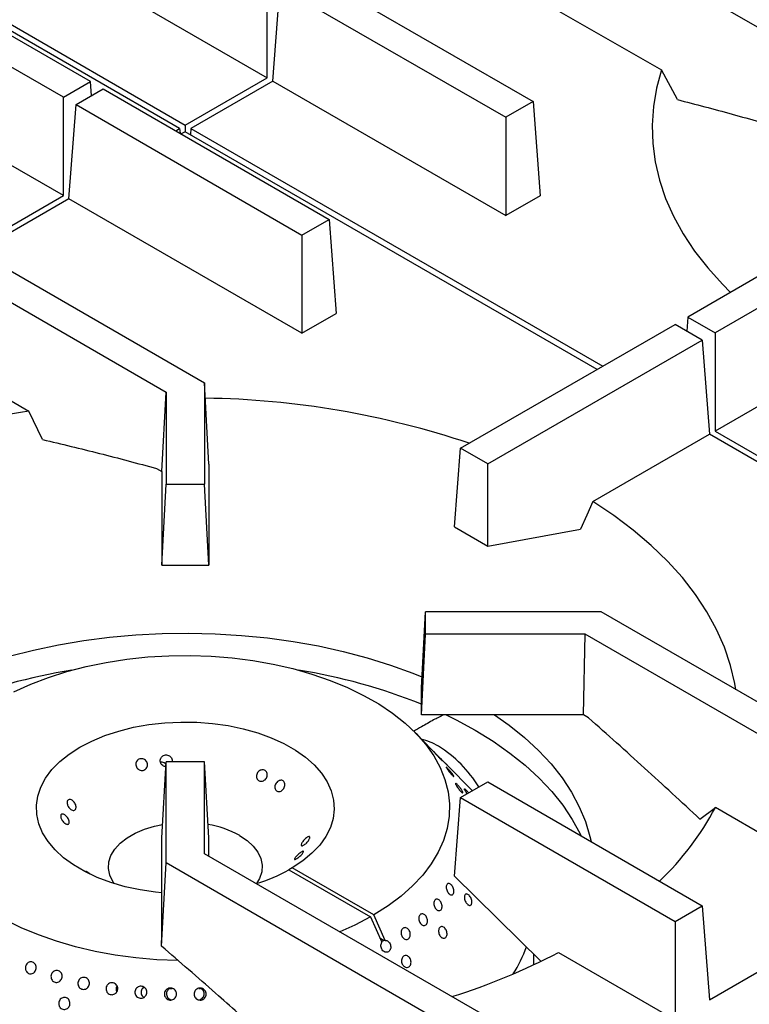
# Model space of a CAD drawing. Units: millimetres. Extents: x 5 to 415, y 5 to 292.
# Drawn here: x 347 to 362, y 225 to 246 of the extents above; entities that cross this region are included whole.
import ezdxf

# ---------------------------------------------------------------- set-up
doc = ezdxf.new("R2010")
doc.units = ezdxf.units.MM

msp = doc.modelspace()

# ---------------------------------------------------------------- linework, layer by layer
at = {"color": 7, "linetype": 'Continuous', "lineweight": 25}
for p, q in [((350.068, 243.682), (339.877, 249.565)), ((339.995, 249.633), (350.186, 243.75)), ((356.4, 249.076), (362.748, 245.411)), ((347.044, 247.533), (351.891, 244.735)), ((348.214, 244.657), (343.516, 247.37)), ((347.649, 244.331), (342.95, 247.043)), ((356.251, 247.116), (360.093, 244.898)), ((352.723, 246.953), (357.421, 244.241)), ((351.891, 244.735), (351.891, 246.78)), ((352.009, 244.667), (352.157, 246.627)), ((352.157, 246.627), (356.856, 243.914)), ((347.649, 242.286), (342.802, 245.084)), ((360.424, 244.281), (360.093, 244.898)), ((347.649, 244.331), (348.214, 244.657)), ((348.237, 244.364), (348.214, 244.657)), ((350.186, 243.75), (351.891, 244.735)), ((352.009, 244.667), (350.303, 243.682)), ((352.009, 244.667), (356.856, 241.869)), ((347.914, 244.177), (348.48, 244.504)), ((348.48, 244.504), (353.179, 241.791)), ((347.649, 242.286), (347.649, 244.331)), ((347.766, 242.218), (347.914, 244.177)), ((347.914, 244.177), (352.613, 241.465)), ((357.421, 244.241), (356.856, 243.914)), ((357.421, 244.241), (357.57, 242.281)), ((350.186, 243.75), (350.186, 243.615)), ((356.856, 243.914), (356.856, 241.869)), ((349.986, 243.635), (350.068, 243.682)), ((350.068, 243.682), (350.076, 243.583)), ((350.186, 243.615), (350.103, 243.567)), ((358.753, 238.669), (350.186, 243.615)), ((350.303, 243.682), (350.293, 243.553)), ((350.303, 243.682), (358.871, 238.736)), ((365.106, 242.336), (360.642, 239.759)), ((345.743, 241.185), (347.649, 242.286)), ((347.766, 242.218), (345.861, 241.118)), ((352.613, 239.42), (347.766, 242.218)), ((357.57, 242.281), (356.856, 241.869)), ((344.237, 242.055), (350.586, 238.39)), ((365.671, 242.009), (361.208, 239.432)), ((343.672, 241.728), (349.786, 238.199)), ((352.613, 241.465), (353.179, 241.791)), ((353.179, 241.791), (353.327, 239.832)), ((352.613, 241.465), (352.613, 239.42)), ((343.523, 239.769), (346.928, 237.803)), ((352.613, 239.42), (353.327, 239.832)), ((360.642, 239.759), (360.62, 239.465)), ((360.642, 239.759), (361.208, 239.432)), ((355.913, 237.029), (360.377, 239.606)), ((360.942, 239.279), (360.377, 239.606)), ((356.479, 236.702), (360.942, 239.279)), ((360.942, 239.279), (361.091, 237.319)), ((361.208, 239.432), (361.208, 237.387)), ((363.632, 238.786), (361.208, 237.387)), ((350.586, 238.39), (350.586, 236.282)), ((350.677, 236.7), (350.586, 238.39)), ((349.698, 236.545), (349.786, 238.199)), ((349.786, 238.199), (349.786, 236.282)), ((347.218, 237.21), (346.928, 237.803)), ((358.667, 235.92), (361.091, 237.319)), ((371.282, 231.436), (361.091, 237.319)), ((361.208, 237.387), (371.399, 231.504)), ((355.789, 235.392), (355.913, 237.029)), ((356.479, 236.702), (355.913, 237.029)), ((349.59, 236.607), (349.698, 236.545)), ((350.677, 236.7), (350.673, 236.611)), ((350.673, 236.611), (350.673, 234.599)), ((356.479, 234.994), (356.479, 236.702)), ((349.698, 236.545), (349.698, 234.599)), ((349.698, 234.599), (349.786, 236.282)), ((349.786, 236.282), (350.586, 236.282)), ((350.673, 234.599), (350.586, 236.282)), ((355.789, 235.392), (356.479, 234.994)), ((356.479, 234.994), (358.407, 235.344)), ((349.698, 234.599), (350.673, 234.599)), ((355.098, 232.044), (355.186, 233.627)), ((355.186, 233.165), (355.186, 233.627)), ((358.837, 233.627), (355.186, 233.627)), ((365.185, 229.962), (358.837, 233.627)), ((355.098, 231.481), (355.186, 233.165)), ((358.505, 233.165), (355.186, 233.165)), ((358.469, 231.481), (358.505, 233.165)), ((364.619, 229.635), (358.505, 233.165)), ((355.098, 231.481), (355.098, 232.044)), ((358.469, 231.481), (355.098, 231.481)), ((358.577, 231.419), (358.469, 231.481)), ((355.503, 230.571), (354.964, 231.117)), ((349.698, 228.927), (349.786, 230.509)), ((350.586, 230.509), (349.786, 230.509)), ((349.786, 228.402), (349.786, 230.509)), ((350.586, 228.593), (350.586, 230.509)), ((350.673, 228.927), (350.586, 230.509)), ((356.16, 229.905), (355.621, 230.451)), ((355.913, 229.763), (356.479, 230.089)), ((356.479, 230.089), (360.942, 227.513)), ((355.789, 228.126), (355.913, 229.763)), ((355.913, 229.763), (360.377, 227.186)), ((360.894, 229.314), (361.215, 229.556)), ((364.619, 227.59), (361.215, 229.556)), ((349.698, 226.914), (349.698, 228.927)), ((350.673, 228.543), (350.673, 228.927)), ((356.7, 225.064), (350.586, 228.593)), ((349.694, 226.668), (349.786, 228.402)), ((356.134, 224.737), (349.786, 228.402)), ((352.413, 228.3), (352.342, 228.26)), ((352.342, 228.26), (354.039, 227.28)), ((354.11, 227.321), (352.413, 228.3)), ((355.789, 228.126), (357.581, 226.362)), ((361.091, 225.553), (364.619, 227.59)), ((360.377, 227.186), (360.942, 227.513)), ((360.942, 227.513), (361.091, 225.553)), ((354.039, 227.28), (354.277, 226.751)), ((354.347, 226.792), (354.11, 227.321)), ((360.377, 227.186), (360.377, 225.141)), ((349.694, 226.668), (349.698, 226.914)), ((354.327, 226.787), (354.237, 226.839)), ((354.347, 226.792), (354.327, 226.787)), ((357.436, 226.283), (357.436, 226.505)), ((357.953, 226.54), (360.377, 225.141)), ((348.751, 225.735), (348.76, 225.718)), ((349.91, 225.784), (349.874, 225.786)), ((350.494, 225.786), (350.465, 225.784))]:
    msp.add_line(p, q, dxfattribs=at)
at = {"color": 7, "linetype": 'Continuous', "lineweight": 25, "flags": 128}
for points in [[(360.093, 244.898), (359.991, 244.519), (359.926, 244.137), (359.9, 243.753), (359.912, 243.369), (359.962, 242.986), (360.051, 242.605), (360.178, 242.228), (360.342, 241.856), (360.544, 241.49), (360.782, 241.132), (361.055, 240.781), (361.363, 240.441), (361.532, 240.272)], [(358.667, 235.92), (358.539, 235.638), (358.407, 235.344)], [(361.643, 232.007), (361.622, 232.133), (361.533, 232.513), (361.407, 232.89), (361.242, 233.262), (361.041, 233.628), (360.803, 233.987), (360.53, 234.337), (360.222, 234.677), (359.88, 235.007), (359.507, 235.325), (359.101, 235.629), (358.667, 235.92)], [(345.26, 232.276), (345.564, 232.395), (346.035, 232.559), (346.524, 232.705), (347.028, 232.832), (347.546, 232.941), (348.074, 233.03), (348.612, 233.099), (349.156, 233.147), (349.704, 233.176), (350.254, 233.183), (350.805, 233.17), (351.352, 233.137), (351.895, 233.083), (352.43, 233.009), (352.956, 232.916), (353.47, 232.802), (353.971, 232.67), (354.456, 232.519), (354.922, 232.351), (355.111, 232.276)], [(346.621, 231.963), (346.969, 232.121), (347.337, 232.261), (347.724, 232.384), (348.126, 232.489), (348.542, 232.575), (348.968, 232.642), (349.403, 232.688), (349.842, 232.714), (350.284, 232.72), (350.725, 232.705), (351.162, 232.67), (351.593, 232.615), (352.015, 232.54), (352.425, 232.445), (352.821, 232.332), (353.2, 232.201), (353.559, 232.053), (353.897, 231.888), (354.211, 231.709), (354.499, 231.516), (354.758, 231.309), (354.989, 231.092), (355.188, 230.864), (355.356, 230.629), (355.49, 230.386), (355.589, 230.137), (355.654, 229.885), (355.684, 229.631), (355.678, 229.376), (355.637, 229.122), (355.56, 228.871), (355.449, 228.624), (355.304, 228.383), (355.126, 228.15), (354.916, 227.925), (354.676, 227.712), (354.406, 227.51), (354.11, 227.321), (354.11, 227.321)], [(355.611, 231.481), (355.82, 231.379), (356.219, 231.163)], [(356.622, 231.481), (356.922, 231.269), (357.244, 231.011), (357.535, 230.741), (357.796, 230.462), (358.025, 230.173), (358.222, 229.876), (358.384, 229.572), (358.512, 229.263), (358.605, 228.95), (358.628, 228.849)], [(349.698, 227.778), (349.568, 227.792), (349.244, 227.84), (348.932, 227.908), (348.635, 227.996), (348.355, 228.101), (348.096, 228.223), (347.862, 228.361), (347.655, 228.512), (347.477, 228.675), (347.331, 228.848), (347.217, 229.029), (347.138, 229.217), (347.095, 229.408), (347.087, 229.601), (347.115, 229.793), (347.179, 229.982), (347.278, 230.166), (347.411, 230.343), (347.576, 230.511), (347.771, 230.667), (347.994, 230.811), (348.242, 230.939), (348.513, 231.052), (348.804, 231.147), (349.11, 231.224), (349.429, 231.281), (349.757, 231.318), (350.09, 231.334), (350.424, 231.33), (350.755, 231.304), (351.079, 231.259), (351.393, 231.193), (351.693, 231.109), (351.976, 231.006), (352.238, 230.887), (352.476, 230.751), (352.687, 230.602), (352.87, 230.441), (353.021, 230.269), (353.139, 230.089), (353.223, 229.902), (353.272, 229.711), (353.285, 229.519), (353.262, 229.326), (353.204, 229.137), (353.11, 228.952), (352.983, 228.773), (352.822, 228.604), (352.632, 228.446), (352.413, 228.3), (352.413, 228.3)], [(356.219, 231.163), (356.593, 230.933), (356.941, 230.689), (357.261, 230.433), (357.552, 230.166), (357.812, 229.888), (358.042, 229.601), (358.239, 229.307), (358.403, 229.006), (358.42, 228.969)], [(348.703, 227.974), (348.675, 228.015), (348.614, 228.149), (348.587, 228.286), (348.596, 228.424), (348.64, 228.559), (348.719, 228.69), (348.831, 228.812), (348.973, 228.923), (349.142, 229.021), (349.334, 229.102), (349.546, 229.167), (349.714, 229.203)], [(351.317, 228.974), (351.473, 228.869), (351.6, 228.752), (351.696, 228.625), (351.758, 228.492), (351.785, 228.355), (351.776, 228.217), (351.731, 228.081), (351.669, 227.974)], [(350.033, 226.371), (349.597, 226.388), (349.16, 226.426), (348.73, 226.483), (348.309, 226.561), (347.9, 226.657), (347.506, 226.772), (347.13, 226.905), (346.773, 227.055), (346.438, 227.222)], [(354.039, 227.28), (353.712, 227.109), (353.4, 226.969)]]:
    msp.add_lwpolyline(points, dxfattribs=at)
at = {"color": 7, "linetype": 'Continuous', "lineweight": 25}
for centre, radius, start, end in [((350.331, 219.95), 18.123, 71.4623, 89.139), ((349.67, 221.408), 16.623, 99.4925, 108.9226), ((349.753, 220.482), 12.086, 99.1694, 111.7561), ((350.649, 220.592), 11.972, 68.1837, 80.8908), ((354.785, 229.715), 1.3, 59.0694, 76.2754), ((354.095, 228.648), 2.571, 31.2608, 58.0876), ((356.025, 232.293), 5.868, 313.3563, 332.1957), ((350.312, 227.147), 2.085, 61.1757, 80.4513), ((350.595, 231.44), 3.629, 287.2156, 298.7862), ((354.464, 227.682), 3.002, 328.0492, 340.0676), ((349.428, 240.353), 15.489, 243.0947, 261.8344), ((351.663, 238.585), 13.588, 287.4335, 297.5737)]:
    msp.add_arc(centre, radius, start, end, dxfattribs=at)
msp.add_ellipse((354.433, 226.685), major_axis=(0.175, -0.066), ratio=0.449141, start_param=2.3764, end_param=2.919785, dxfattribs=at)
for points, knots in [([(360.424, 244.281), (360.804, 244.184), (361.563, 243.989), (362.328, 243.76), (362.71, 243.646)], [0, 0, 0, 0, 0.499892, 1, 1, 1, 1]), ([(347.218, 237.21), (347.612, 237.116), (348.4, 236.929), (349.194, 236.715), (349.59, 236.607)], [0, 0, 0, 0, 0.499932, 1, 1, 1, 1]), ([(355.56, 231.481), (355.49, 231.447), (355.334, 231.37), (355.131, 231.25), (354.992, 231.17), (354.936, 231.139)], [0, 0, 0, 0, 0.323534, 0.730518, 1, 1, 1, 1]), ([(360.894, 229.314), (360.51, 229.67), (359.741, 230.383), (358.965, 231.074), (358.577, 231.419)], [0, 0, 0, 0, 0.499932, 1, 1, 1, 1]), ([(349.688, 230.602), (349.697, 230.612), (349.715, 230.632), (349.754, 230.649), (349.796, 230.653), (349.838, 230.643), (349.874, 230.62), (349.9, 230.587), (349.915, 230.548), (349.913, 230.522), (349.912, 230.509)], [0, 0, 0, 0, 0.126671, 0.253343, 0.379971, 0.506558, 0.633183, 0.759867, 0.886542, 1, 1, 1, 1]), ([(355.401, 230.673), (355.41, 230.664), (355.427, 230.645), (355.457, 230.614), (355.485, 230.584), (355.508, 230.559), (355.524, 230.54), (355.531, 230.531), (355.527, 230.532), (355.515, 230.544), (355.494, 230.564), (355.468, 230.592), (355.439, 230.623), (355.411, 230.654), (355.386, 230.681), (355.368, 230.702), (355.358, 230.714), (355.358, 230.716), (355.367, 230.707), (355.383, 230.691), (355.396, 230.678), (355.401, 230.673)], [0, 0, 0, 0, 0.053687, 0.107375, 0.161066, 0.214755, 0.268436, 0.322118, 0.375805, 0.429497, 0.483183, 0.536863, 0.590546, 0.644236, 0.697927, 0.75161, 0.80529, 0.858975, 0.912667, 0.966355, 1, 1, 1, 1]), ([(349.177, 230.523), (349.186, 230.533), (349.203, 230.554), (349.241, 230.57), (349.282, 230.574), (349.322, 230.563), (349.358, 230.54), (349.385, 230.506), (349.399, 230.466), (349.4, 230.424), (349.387, 230.385), (349.361, 230.353), (349.326, 230.332), (349.286, 230.324), (349.245, 230.331), (349.208, 230.35), (349.178, 230.381), (349.16, 230.42), (349.155, 230.461), (349.162, 230.497), (349.173, 230.516), (349.177, 230.523)], [0, 0, 0, 0, 0.053682, 0.107364, 0.161027, 0.214685, 0.268368, 0.322067, 0.37575, 0.429406, 0.483068, 0.536759, 0.590457, 0.644126, 0.697778, 0.75145, 0.805149, 0.858838, 0.912497, 0.966155, 1, 1, 1, 1]), ([(349.78, 230.407), (349.771, 230.408), (349.748, 230.41), (349.715, 230.429), (349.685, 230.459), (349.667, 230.498), (349.663, 230.539), (349.671, 230.575), (349.683, 230.594), (349.688, 230.602)], [0, 0, 0, 0, 0.100798, 0.26047, 0.420236, 0.580017, 0.739715, 0.899365, 1, 1, 1, 1]), ([(349.783, 230.454), (349.777, 230.461), (349.762, 230.478), (349.728, 230.493), (349.694, 230.5), (349.676, 230.496), (349.671, 230.495)], [0, 0, 0, 0, 0.207363, 0.54423, 0.881076, 1, 1, 1, 1]), ([(355.629, 230.444), (355.625, 230.447), (355.617, 230.455), (355.595, 230.477), (355.568, 230.505), (355.538, 230.535), (355.516, 230.559), (355.505, 230.569), (355.503, 230.571)], [0, 0, 0, 0, 0.190289, 0.380578, 0.570857, 0.761152, 0.951467, 1, 1, 1, 1]), ([(355.581, 230.492), (355.587, 230.486), (355.601, 230.471), (355.619, 230.454), (355.632, 230.441), (355.634, 230.438), (355.63, 230.442), (355.629, 230.444)], [0, 0, 0, 0, 0.150109, 0.384432, 0.61874, 0.853067, 1, 1, 1, 1]), ([(351.759, 230.335), (351.771, 230.338), (351.797, 230.344), (351.833, 230.336), (351.864, 230.316), (351.885, 230.285), (351.894, 230.247), (351.89, 230.205), (351.874, 230.166), (351.847, 230.133), (351.814, 230.109), (351.776, 230.098), (351.739, 230.101), (351.706, 230.117), (351.681, 230.146), (351.668, 230.182), (351.667, 230.223), (351.679, 230.264), (351.703, 230.299), (351.731, 230.323), (351.751, 230.332), (351.759, 230.335)], [0, 0, 0, 0, 0.053682, 0.107364, 0.161027, 0.214685, 0.268368, 0.322067, 0.37575, 0.429406, 0.483068, 0.536759, 0.590457, 0.644126, 0.697778, 0.75145, 0.805149, 0.858838, 0.912497, 0.966155, 1, 1, 1, 1]), ([(355.666, 230.348), (355.675, 230.338), (355.692, 230.318), (355.72, 230.285), (355.745, 230.254), (355.764, 230.228), (355.775, 230.209), (355.777, 230.2), (355.769, 230.202), (355.754, 230.215), (355.732, 230.237), (355.705, 230.267), (355.678, 230.3), (355.653, 230.332), (355.632, 230.361), (355.618, 230.382), (355.613, 230.394), (355.617, 230.395), (355.63, 230.385), (355.647, 230.367), (355.661, 230.353), (355.666, 230.348)], [0, 0, 0, 0, 0.053688, 0.107375, 0.161067, 0.214755, 0.268437, 0.322118, 0.375806, 0.429497, 0.483183, 0.536864, 0.590547, 0.644237, 0.697927, 0.75161, 0.80529, 0.858976, 0.912668, 0.966356, 1, 1, 1, 1]), ([(352.141, 230.116), (352.153, 230.119), (352.177, 230.125), (352.211, 230.118), (352.238, 230.099), (352.255, 230.069), (352.261, 230.032), (352.255, 229.992), (352.238, 229.953), (352.211, 229.92), (352.179, 229.896), (352.144, 229.884), (352.11, 229.886), (352.08, 229.902), (352.059, 229.928), (352.049, 229.964), (352.05, 230.004), (352.064, 230.044), (352.088, 230.08), (352.115, 230.104), (352.134, 230.112), (352.141, 230.116)], [0, 0, 0, 0, 0.053691, 0.107382, 0.161055, 0.214711, 0.268382, 0.322079, 0.375771, 0.429436, 0.483091, 0.53677, 0.590471, 0.644153, 0.697807, 0.751468, 0.80516, 0.858857, 0.912526, 0.96618, 1, 1, 1, 1]), ([(355.892, 229.982), (355.901, 229.971), (355.918, 229.949), (355.94, 229.915), (355.956, 229.887), (355.963, 229.867), (355.962, 229.857), (355.952, 229.858), (355.935, 229.871), (355.912, 229.893), (355.887, 229.923), (355.861, 229.958), (355.838, 229.992), (355.821, 230.022), (355.81, 230.046), (355.808, 230.059), (355.815, 230.061), (355.829, 230.051), (355.85, 230.031), (355.873, 230.006), (355.887, 229.989), (355.892, 229.982)], [0, 0, 0, 0, 0.053691, 0.107382, 0.161071, 0.214753, 0.268434, 0.322121, 0.375813, 0.4295, 0.48318, 0.536862, 0.590552, 0.644243, 0.697927, 0.751607, 0.805292, 0.858983, 0.912672, 0.966353, 1, 1, 1, 1]), ([(356.053, 229.844), (356.05, 229.848), (356.038, 229.862), (356.021, 229.888), (356.003, 229.916), (355.993, 229.936), (355.992, 229.946), (355.999, 229.944), (356.015, 229.932), (356.037, 229.91), (356.06, 229.884), (356.074, 229.866), (356.08, 229.859)], [0, 0, 0, 0, 0.038865, 0.150061, 0.261254, 0.372433, 0.483609, 0.594799, 0.705996, 0.817184, 0.92836, 1, 1, 1, 1]), ([(347.732, 229.618), (347.729, 229.63), (347.724, 229.655), (347.729, 229.687), (347.744, 229.71), (347.769, 229.722), (347.799, 229.721), (347.831, 229.707), (347.862, 229.682), (347.888, 229.649), (347.907, 229.61), (347.915, 229.572), (347.913, 229.538), (347.901, 229.511), (347.88, 229.496), (347.852, 229.494), (347.821, 229.504), (347.789, 229.526), (347.761, 229.557), (347.742, 229.59), (347.735, 229.61), (347.732, 229.618)], [0, 0, 0, 0, 0.053691, 0.107382, 0.161055, 0.214711, 0.268382, 0.322079, 0.375771, 0.429436, 0.483091, 0.53677, 0.590471, 0.644153, 0.697807, 0.751468, 0.80516, 0.858857, 0.912526, 0.96618, 1, 1, 1, 1]), ([(347.604, 229.327), (347.6, 229.338), (347.592, 229.362), (347.593, 229.391), (347.603, 229.412), (347.623, 229.421), (347.65, 229.419), (347.68, 229.404), (347.711, 229.379), (347.738, 229.347), (347.759, 229.31), (347.771, 229.274), (347.773, 229.242), (347.766, 229.218), (347.75, 229.205), (347.726, 229.205), (347.697, 229.216), (347.667, 229.238), (347.638, 229.269), (347.617, 229.3), (347.608, 229.319), (347.604, 229.327)], [0, 0, 0, 0, 0.053682, 0.107364, 0.161027, 0.214685, 0.268368, 0.322067, 0.37575, 0.429406, 0.483068, 0.536759, 0.590457, 0.644126, 0.697778, 0.75145, 0.805149, 0.858838, 0.912497, 0.966155, 1, 1, 1, 1]), ([(352.767, 228.95), (352.771, 228.948), (352.779, 228.943), (352.778, 228.922), (352.768, 228.896), (352.748, 228.864), (352.721, 228.832), (352.691, 228.802), (352.66, 228.778), (352.633, 228.763), (352.613, 228.757), (352.6, 228.763), (352.598, 228.779), (352.605, 228.804), (352.622, 228.835), (352.646, 228.868), (352.674, 228.9), (352.705, 228.927), (352.733, 228.945), (352.755, 228.952), (352.764, 228.951), (352.767, 228.95)], [0, 0, 0, 0, 0.053682, 0.107364, 0.161027, 0.214685, 0.268368, 0.322067, 0.37575, 0.429406, 0.483068, 0.536759, 0.590457, 0.644126, 0.697778, 0.75145, 0.805149, 0.858838, 0.912497, 0.966155, 1, 1, 1, 1]), ([(352.639, 228.646), (352.642, 228.644), (352.648, 228.641), (352.642, 228.625), (352.627, 228.602), (352.603, 228.574), (352.573, 228.545), (352.54, 228.518), (352.509, 228.495), (352.483, 228.479), (352.465, 228.472), (352.456, 228.475), (352.458, 228.488), (352.471, 228.508), (352.492, 228.535), (352.519, 228.565), (352.551, 228.594), (352.582, 228.62), (352.61, 228.638), (352.629, 228.646), (352.636, 228.646), (352.639, 228.646)], [0, 0, 0, 0, 0.053691, 0.107382, 0.161055, 0.214711, 0.268382, 0.322079, 0.375771, 0.429436, 0.483091, 0.53677, 0.590471, 0.644153, 0.697807, 0.751468, 0.80516, 0.858857, 0.912526, 0.96618, 1, 1, 1, 1]), ([(348.113, 228.232), (348.114, 228.232), (348.116, 228.233), (348.134, 228.224), (348.16, 228.208), (348.19, 228.188), (348.211, 228.174), (348.22, 228.168)], [0, 0, 0, 0, 0.189293, 0.403518, 0.61763, 0.831703, 1, 1, 1, 1]), ([(355.773, 227.784), (355.77, 227.774), (355.763, 227.754), (355.743, 227.738), (355.719, 227.735), (355.691, 227.745), (355.664, 227.768), (355.64, 227.801), (355.623, 227.84), (355.614, 227.881), (355.614, 227.919), (355.623, 227.95), (355.64, 227.97), (355.663, 227.978), (355.69, 227.971), (355.717, 227.952), (355.742, 227.922), (355.761, 227.884), (355.773, 227.844), (355.777, 227.809), (355.774, 227.791), (355.773, 227.784)], [0, 0, 0, 0, 0.053681, 0.107362, 0.161043, 0.214732, 0.268423, 0.322109, 0.375789, 0.429472, 0.483163, 0.536853, 0.590536, 0.644216, 0.697902, 0.751593, 0.805281, 0.858962, 0.912644, 0.966332, 1, 1, 1, 1]), ([(355.526, 227.528), (355.528, 227.514), (355.531, 227.487), (355.524, 227.451), (355.508, 227.425), (355.484, 227.41), (355.456, 227.408), (355.427, 227.42), (355.399, 227.445), (355.377, 227.479), (355.362, 227.52), (355.357, 227.561), (355.361, 227.599), (355.374, 227.629), (355.395, 227.648), (355.422, 227.653), (355.451, 227.645), (355.479, 227.624), (355.503, 227.592), (355.519, 227.558), (355.524, 227.536), (355.526, 227.528)], [0, 0, 0, 0, 0.053691, 0.107382, 0.16107, 0.214751, 0.268433, 0.322121, 0.375812, 0.429498, 0.483178, 0.536861, 0.590552, 0.644242, 0.697925, 0.751605, 0.805291, 0.858983, 0.91267, 0.966351, 1, 1, 1, 1]), ([(356.068, 227.533), (356.059, 227.54), (356.042, 227.554), (356.019, 227.588), (356.002, 227.627), (355.992, 227.667), (355.992, 227.705), (356, 227.734), (356.016, 227.753), (356.039, 227.759), (356.064, 227.751), (356.091, 227.731), (356.115, 227.7), (356.135, 227.662), (356.147, 227.622), (356.151, 227.583), (356.145, 227.551), (356.132, 227.529), (356.111, 227.518), (356.088, 227.521), (356.074, 227.529), (356.068, 227.533)], [0, 0, 0, 0, 0.053683, 0.107367, 0.161048, 0.214733, 0.268423, 0.322112, 0.375795, 0.429476, 0.483164, 0.536855, 0.590542, 0.644223, 0.697906, 0.751596, 0.805286, 0.858971, 0.912652, 0.966337, 1, 1, 1, 1]), ([(355.223, 227.171), (355.22, 227.159), (355.214, 227.135), (355.193, 227.111), (355.166, 227.098), (355.135, 227.099), (355.104, 227.115), (355.077, 227.142), (355.056, 227.178), (355.044, 227.219), (355.043, 227.26), (355.052, 227.297), (355.07, 227.326), (355.095, 227.342), (355.125, 227.345), (355.156, 227.334), (355.184, 227.31), (355.207, 227.277), (355.222, 227.237), (355.227, 227.2), (355.224, 227.179), (355.223, 227.171)], [0, 0, 0, 0, 0.053685, 0.107371, 0.161052, 0.214734, 0.268423, 0.322114, 0.375799, 0.429479, 0.483163, 0.536854, 0.590543, 0.644226, 0.697906, 0.751593, 0.805284, 0.858971, 0.912652, 0.966334, 1, 1, 1, 1]), ([(354.861, 226.87), (354.856, 226.859), (354.846, 226.837), (354.819, 226.816), (354.788, 226.807), (354.755, 226.813), (354.724, 226.833), (354.698, 226.864), (354.68, 226.902), (354.673, 226.944), (354.677, 226.985), (354.692, 227.02), (354.716, 227.045), (354.745, 227.057), (354.778, 227.056), (354.81, 227.04), (354.837, 227.013), (354.858, 226.976), (354.868, 226.935), (354.869, 226.898), (354.863, 226.878), (354.861, 226.87)], [0, 0, 0, 0, 0.053684, 0.107368, 0.161049, 0.214732, 0.268422, 0.322112, 0.375796, 0.429476, 0.483161, 0.536853, 0.590541, 0.644222, 0.697903, 0.751592, 0.805283, 0.858969, 0.912649, 0.966332, 1, 1, 1, 1]), ([(355.518, 226.852), (355.509, 226.86), (355.491, 226.877), (355.47, 226.913), (355.458, 226.954), (355.455, 226.995), (355.463, 227.032), (355.479, 227.06), (355.503, 227.077), (355.532, 227.08), (355.562, 227.068), (355.59, 227.045), (355.613, 227.011), (355.628, 226.971), (355.634, 226.93), (355.63, 226.891), (355.616, 226.86), (355.594, 226.84), (355.567, 226.832), (355.54, 226.838), (355.524, 226.848), (355.518, 226.852)], [0, 0, 0, 0, 0.053683, 0.107367, 0.161048, 0.214733, 0.268423, 0.322112, 0.375795, 0.429476, 0.483164, 0.536855, 0.590542, 0.644223, 0.697906, 0.751596, 0.805286, 0.858971, 0.912652, 0.966337, 1, 1, 1, 1]), ([(354.347, 226.792), (354.358, 226.791), (354.38, 226.789), (354.411, 226.77), (354.438, 226.739), (354.455, 226.701), (354.462, 226.659), (354.458, 226.623), (354.446, 226.591), (354.426, 226.565), (354.396, 226.546), (354.362, 226.542), (354.327, 226.552), (354.296, 226.575), (354.272, 226.608), (354.258, 226.648), (354.255, 226.69), (354.262, 226.726), (354.273, 226.744), (354.277, 226.751)], [0, 0, 0, 0, 0.056559, 0.11833, 0.180104, 0.24187, 0.303631, 0.365397, 0.404134, 0.465899, 0.527664, 0.589425, 0.65119, 0.712963, 0.774735, 0.836499, 0.898261, 0.960029, 1, 1, 1, 1]), ([(351.746, 224.858), (351.436, 225.138), (350.756, 225.753), (350.069, 226.345), (349.694, 226.668)], [0, 0, 0, 0, 0.454825, 1, 1, 1, 1]), ([(346.864, 226.182), (346.862, 226.196), (346.858, 226.224), (346.867, 226.266), (346.888, 226.302), (346.918, 226.33), (346.954, 226.345), (346.992, 226.345), (347.028, 226.332), (347.058, 226.306), (347.078, 226.27), (347.086, 226.229), (347.081, 226.186), (347.064, 226.148), (347.036, 226.117), (347.001, 226.098), (346.963, 226.093), (346.925, 226.102), (346.894, 226.124), (346.873, 226.153), (346.866, 226.174), (346.864, 226.182)], [0, 0, 0, 0, 0.053685, 0.107371, 0.161052, 0.214734, 0.268423, 0.322114, 0.375798, 0.429478, 0.483162, 0.536853, 0.590543, 0.644225, 0.697906, 0.751593, 0.805284, 0.858971, 0.912652, 0.966334, 1, 1, 1, 1]), ([(354.735, 226.252), (354.726, 226.262), (354.707, 226.28), (354.69, 226.319), (354.683, 226.361), (354.687, 226.403), (354.703, 226.438), (354.727, 226.464), (354.758, 226.477), (354.792, 226.476), (354.824, 226.461), (354.853, 226.434), (354.873, 226.397), (354.884, 226.356), (354.883, 226.314), (354.872, 226.277), (354.85, 226.247), (354.821, 226.23), (354.788, 226.227), (354.758, 226.236), (354.741, 226.248), (354.735, 226.252)], [0, 0, 0, 0, 0.053683, 0.107367, 0.161048, 0.214733, 0.268423, 0.322112, 0.375795, 0.429476, 0.483164, 0.536855, 0.590542, 0.644223, 0.697906, 0.751596, 0.805286, 0.858971, 0.912652, 0.966337, 1, 1, 1, 1]), ([(347.401, 226.091), (347.408, 226.103), (347.421, 226.128), (347.453, 226.154), (347.491, 226.167), (347.53, 226.167), (347.567, 226.152), (347.598, 226.125), (347.618, 226.088), (347.625, 226.046), (347.619, 226.004), (347.601, 225.966), (347.571, 225.936), (347.535, 225.918), (347.495, 225.915), (347.457, 225.925), (347.424, 225.949), (347.401, 225.983), (347.39, 226.023), (347.391, 226.061), (347.398, 226.082), (347.401, 226.091)], [0, 0, 0, 0, 0.053686, 0.107371, 0.161062, 0.214752, 0.268435, 0.322115, 0.375801, 0.429493, 0.48318, 0.536861, 0.590543, 0.644232, 0.697923, 0.751608, 0.805288, 0.858972, 0.912663, 0.966353, 1, 1, 1, 1]), ([(347.958, 225.937), (347.964, 225.95), (347.976, 225.976), (348.007, 226.004), (348.044, 226.021), (348.085, 226.023), (348.125, 226.011), (348.158, 225.986), (348.181, 225.952), (348.192, 225.91), (348.19, 225.868), (348.173, 225.828), (348.146, 225.797), (348.11, 225.776), (348.069, 225.769), (348.029, 225.777), (347.993, 225.797), (347.967, 225.83), (347.952, 225.869), (347.95, 225.907), (347.956, 225.929), (347.958, 225.937)], [0, 0, 0, 0, 0.053686, 0.107371, 0.161061, 0.214751, 0.268434, 0.322114, 0.3758, 0.429492, 0.48318, 0.536861, 0.590542, 0.644231, 0.697922, 0.751608, 0.805288, 0.858971, 0.912662, 0.966352, 1, 1, 1, 1]), ([(348.545, 225.741), (348.541, 225.754), (348.533, 225.781), (348.54, 225.824), (348.559, 225.862), (348.589, 225.892), (348.627, 225.909), (348.668, 225.913), (348.709, 225.903), (348.744, 225.879), (348.769, 225.845), (348.782, 225.804), (348.781, 225.761), (348.766, 225.722), (348.738, 225.689), (348.702, 225.667), (348.661, 225.659), (348.62, 225.665), (348.583, 225.685), (348.558, 225.712), (348.548, 225.733), (348.545, 225.741)], [0, 0, 0, 0, 0.053683, 0.107367, 0.161047, 0.214731, 0.268421, 0.322111, 0.375794, 0.429474, 0.483161, 0.536852, 0.590539, 0.64422, 0.697902, 0.751591, 0.805282, 0.858967, 0.912647, 0.966331, 1, 1, 1, 1]), ([(348.766, 225.845), (348.765, 225.844), (348.755, 225.832), (348.746, 225.803), (348.743, 225.766), (348.749, 225.743), (348.751, 225.735)], [0, 0, 0, 0, 0.039427, 0.405111, 0.770732, 1, 1, 1, 1]), ([(349.326, 225.605), (349.314, 225.599), (349.288, 225.587), (349.245, 225.586), (349.205, 225.599), (349.171, 225.624), (349.147, 225.66), (349.137, 225.701), (349.14, 225.744), (349.157, 225.783), (349.187, 225.814), (349.224, 225.833), (349.266, 225.839), (349.308, 225.831), (349.344, 225.809), (349.372, 225.776), (349.387, 225.736), (349.388, 225.694), (349.374, 225.653), (349.352, 225.623), (349.333, 225.61), (349.326, 225.605)], [0, 0, 0, 0, 0.053685, 0.107371, 0.161052, 0.214734, 0.268423, 0.322114, 0.375799, 0.429479, 0.483163, 0.536854, 0.590543, 0.644226, 0.697906, 0.751593, 0.805284, 0.858971, 0.912652, 0.966334, 1, 1, 1, 1]), ([(349.326, 225.817), (349.321, 225.814), (349.303, 225.805), (349.281, 225.777), (349.265, 225.738), (349.263, 225.695), (349.275, 225.655), (349.299, 225.621), (349.321, 225.607), (349.331, 225.601)], [0, 0, 0, 0, 0.070266, 0.22902, 0.387845, 0.546654, 0.705403, 0.86412, 1, 1, 1, 1]), ([(349.772, 225.607), (349.766, 225.619), (349.753, 225.644), (349.75, 225.687), (349.761, 225.728), (349.786, 225.764), (349.82, 225.789), (349.861, 225.801), (349.904, 225.799), (349.943, 225.783), (349.976, 225.755), (349.997, 225.718), (350.004, 225.676), (349.997, 225.634), (349.977, 225.596), (349.945, 225.567), (349.906, 225.551), (349.863, 225.548), (349.822, 225.56), (349.791, 225.581), (349.777, 225.6), (349.772, 225.607)], [0, 0, 0, 0, 0.053685, 0.10737, 0.161051, 0.214733, 0.268422, 0.322113, 0.375798, 0.429477, 0.483162, 0.536853, 0.590542, 0.644224, 0.697905, 0.751592, 0.805284, 0.85897, 0.912651, 0.966334, 1, 1, 1, 1]), ([(349.885, 225.798), (349.882, 225.797), (349.865, 225.795), (349.839, 225.777), (349.81, 225.745), (349.795, 225.705), (349.793, 225.663), (349.805, 225.622), (349.83, 225.587), (349.866, 225.564), (349.894, 225.553), (349.908, 225.554), (349.908, 225.554)], [0, 0, 0, 0, 0.026379, 0.147661, 0.269018, 0.390438, 0.511855, 0.633229, 0.754572, 0.875915, 0.997267, 1, 1, 1, 1]), ([(350.599, 225.607), (350.59, 225.596), (350.573, 225.573), (350.534, 225.554), (350.492, 225.547), (350.45, 225.555), (350.413, 225.577), (350.385, 225.609), (350.37, 225.649), (350.368, 225.692), (350.381, 225.733), (350.407, 225.767), (350.442, 225.791), (350.484, 225.802), (350.526, 225.798), (350.565, 225.781), (350.596, 225.751), (350.616, 225.713), (350.622, 225.671), (350.615, 225.634), (350.603, 225.614), (350.599, 225.607)], [0, 0, 0, 0, 0.053691, 0.107381, 0.161069, 0.21475, 0.268432, 0.322121, 0.375812, 0.429497, 0.483177, 0.536861, 0.590552, 0.644241, 0.697923, 0.751604, 0.805291, 0.858982, 0.912669, 0.96635, 1, 1, 1, 1]), ([(350.461, 225.556), (350.467, 225.556), (350.488, 225.556), (350.52, 225.571), (350.552, 225.599), (350.572, 225.637), (350.58, 225.679), (350.572, 225.721), (350.552, 225.758), (350.521, 225.787), (350.495, 225.795), (350.483, 225.799)], [0, 0, 0, 0, 0.053096, 0.172743, 0.292391, 0.412033, 0.531666, 0.651307, 0.770988, 0.890704, 1, 1, 1, 1]), ([(347.554, 225.448), (347.553, 225.462), (347.549, 225.49), (347.56, 225.531), (347.583, 225.567), (347.616, 225.592), (347.654, 225.605), (347.694, 225.604), (347.732, 225.588), (347.762, 225.56), (347.782, 225.523), (347.789, 225.481), (347.783, 225.439), (347.763, 225.401), (347.733, 225.372), (347.696, 225.355), (347.656, 225.352), (347.617, 225.364), (347.584, 225.388), (347.563, 225.418), (347.557, 225.44), (347.554, 225.448)], [0, 0, 0, 0, 0.053683, 0.107367, 0.161048, 0.214733, 0.268423, 0.322112, 0.375795, 0.429476, 0.483164, 0.536855, 0.590542, 0.644223, 0.697906, 0.751596, 0.805286, 0.858971, 0.912652, 0.966337, 1, 1, 1, 1])]:
    msp.add_open_spline(points, degree=3, knots=knots, dxfattribs=at)

doc.saveas('drawing.dxf')
